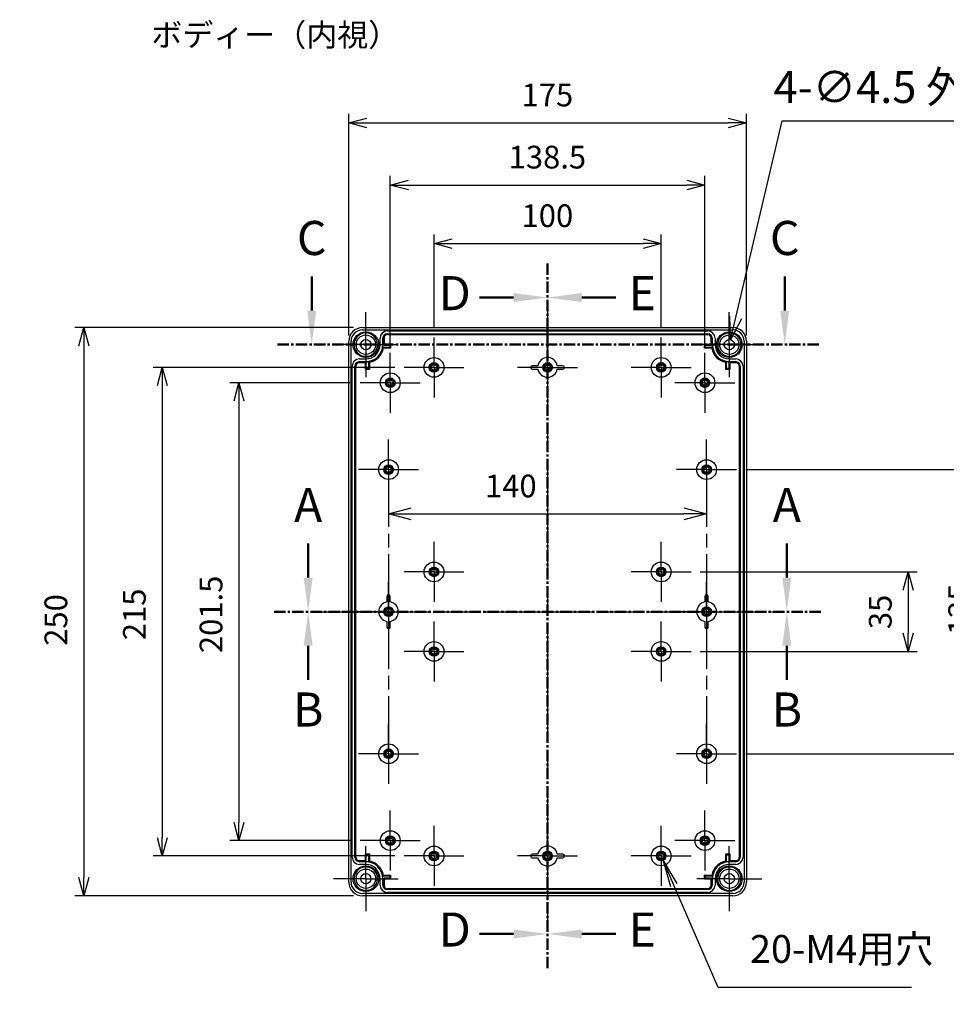
# Model space of a CAD drawing. Units: millimetres. Extents: x 0 to 3234, y 0 to 1120.
# Drawn here: x 2036 to 2444, y 302 to 736 of the extents above; entities that cross this region are included whole.
import ezdxf

# ---------------------------------------------------------------- set-up
doc = ezdxf.new("R2010")
doc.units = ezdxf.units.MM
doc.header["$LTSCALE"] = 4
for name, pattern in [('AM_ISO08W050', [18, 12, -1.5, 3, -1.5]), ('AM_ISO08W050x2', [9, 6, -0.75, 1.5, -0.75]), ('CENTER', [2, 1.25, -0.25, 0.25, -0.25])]:
    doc.linetypes.add(name, pattern=pattern)
for name, color, linetype, lineweight in [('AM_10', 7, 'AM_ISO08W050', 50), ('AM_5', 3, 'Continuous', 25), ('AM_7', 4, 'AM_ISO08W050', 25), ('ﾎﾞﾃﾞｨｰ', 2, 'Continuous', 25)]:
    doc.layers.add(name, color=color, linetype=linetype, lineweight=lineweight)
doc.styles.add('ACISOTS', font='isocp.shx', dxfattribs={"height": 1, "bigfont": 'extfont.shx'})
doc.styles.get("Standard").update_dxf_attribs({"font": 'ISOCP.SHX', "bigfont": 'EXTFONT.SHX'})
doc.styles.add('takachi1', font='txt', dxfattribs={"height": 2.5})
doc.dimstyles.new('AM_ISO$0', dxfattribs={"dimtxt": 3.5, "dimasz": 2.5, "dimexe": 1, "dimexo": 1, "dimgap": 1.5, "dimtad": 1, "dimdsep": 46, "dimtxsty": 'STANDARD', "dimblk": 'OPEN30', "dimcen": 0, "dimclrd": 3, "dimclre": 3, "dimclrt": 2, "dimadec": 0, "dimazin": 2, "dimtp": 0.1, "dimtm": 0.1, "dimtfac": 0.71, "dimtmove": 0, "dimatfit": 3, "dimldrblk": 'OPEN30', "dimfxl": 1, "dimlwd": -1, "dimlwe": -1, "dimarcsym": 0})
doc.dimstyles.new('AM_ISO$3', dxfattribs={"dimtxt": 3.5, "dimasz": 2.5, "dimexe": 1, "dimexo": 1, "dimgap": 1.5, "dimtad": 1, "dimtoh": 1, "dimdsep": 46, "dimtxsty": 'STANDARD', "dimblk": 'OPEN30', "dimcen": 0, "dimclrd": 3, "dimclre": 3, "dimclrt": 2, "dimadec": 0, "dimazin": 2, "dimtp": 0.1, "dimtm": 0.1, "dimtfac": 0.71, "dimtofl": 0, "dimtmove": 0, "dimatfit": 0, "dimldrblk": 'OPEN30', "dimfxl": 1, "dimlwd": -1, "dimlwe": -1, "dimarcsym": 0})

# ---------------------------------------------------------------- blocks, each defined once
blk = doc.blocks.new('_Open30')
at = {"color": 0, "linetype": 'ByBlock', "lineweight": -2}
for p, q in [((-1, 0.268), (0, 0)), ((0, 0), (-1, -0.268)), ((0, 0), (-1, 0))]:
    blk.add_line(p, q, dxfattribs=at)
blk = doc.blocks.new('*D31')
at = {"layer": 'AM_5', "color": 3}
for p, q in [((2181.11, 596.58), (2181.11, 694.12)), ((2356.11, 596.58), (2356.11, 694.12)), ((2189.11, 690.12), (2348.11, 690.12))]:
    blk.add_line(p, q, dxfattribs=at)
at = {"layer": 'Defpoints', "color": 0}
for p in [(2356.11, 690.12), (2181.11, 592.58), (2356.11, 592.58)]:
    blk.add_point(p, dxfattribs=at)
at = {"layer": 'AM_5', "color": 3, "xscale": 8, "yscale": 8, "zscale": 8, "rotation": 180}
blk.add_blockref('_Open30', (2181.11, 690.12), dxfattribs=at)
at = {"layer": 'AM_5', "color": 3, "xscale": 8, "yscale": 8, "zscale": 8}
blk.add_blockref('_Open30', (2356.11, 690.12), dxfattribs=at)
at = {"layer": 'AM_5', "color": 2, "insert": (2268.52, 701.12), "char_height": 10, "attachment_point": 5}
blk.add_mtext('175', dxfattribs=at)
blk = doc.blocks.new('*D32')
at = {"layer": 'AM_5', "color": 3}
for p, q in [((2183.11, 600.08), (2060.46, 600.08)), ((2064.46, 592.08), (2064.46, 358.08)), ((2183.11, 350.08), (2060.46, 350.08))]:
    blk.add_line(p, q, dxfattribs=at)
at = {"layer": 'Defpoints', "color": 0}
for p in [(2187.11, 600.08), (2064.46, 350.08), (2187.11, 350.08)]:
    blk.add_point(p, dxfattribs=at)
at = {"layer": 'AM_5', "color": 3, "xscale": 8, "yscale": 8, "zscale": 8}
for p, rotation in [((2064.46, 600.08), 90), ((2064.46, 350.08), 270)]:
    blk.add_blockref('_Open30', p, dxfattribs=dict(at, rotation=rotation))
at = {"layer": 'AM_5', "color": 2, "insert": (2053.46, 471.42), "char_height": 10, "attachment_point": 5, "rotation": 90}
blk.add_mtext('250', dxfattribs=at)
blk = doc.blocks.new('*D33')
at = {"layer": 'AM_5', "color": 3}
for p, q in [((2199.36, 593.03), (2199.36, 666.8)), ((2337.86, 593.03), (2337.86, 666.8)), ((2207.36, 662.8), (2329.86, 662.8))]:
    blk.add_line(p, q, dxfattribs=at)
at = {"layer": 'Defpoints', "color": 0}
for p in [(2337.86, 662.8), (2199.36, 589.03), (2337.86, 589.03)]:
    blk.add_point(p, dxfattribs=at)
at = {"layer": 'AM_5', "color": 3, "xscale": 8, "yscale": 8, "zscale": 8, "rotation": 180}
blk.add_blockref('_Open30', (2199.36, 662.8), dxfattribs=at)
at = {"layer": 'AM_5', "color": 3, "xscale": 8, "yscale": 8, "zscale": 8}
blk.add_blockref('_Open30', (2337.86, 662.8), dxfattribs=at)
at = {"layer": 'AM_5', "color": 2, "insert": (2268.52, 673.8), "char_height": 10, "attachment_point": 5}
blk.add_mtext('138.5', dxfattribs=at)
blk = doc.blocks.new('*D35')
at = {"layer": 'AM_5', "color": 3}
for p, q in [((2218.61, 599.78), (2218.61, 641.02)), ((2226.61, 637.02), (2310.61, 637.02)), ((2318.61, 599.78), (2318.61, 641.02))]:
    blk.add_line(p, q, dxfattribs=at)
at = {"layer": 'Defpoints', "color": 0}
for p in [(2318.61, 637.02), (2218.61, 595.78), (2318.61, 595.78)]:
    blk.add_point(p, dxfattribs=at)
at = {"layer": 'AM_5', "color": 3, "xscale": 8, "yscale": 8, "zscale": 8, "rotation": 180}
blk.add_blockref('_Open30', (2218.61, 637.02), dxfattribs=at)
at = {"layer": 'AM_5', "color": 3, "xscale": 8, "yscale": 8, "zscale": 8}
blk.add_blockref('_Open30', (2318.61, 637.02), dxfattribs=at)
at = {"layer": 'AM_5', "color": 2, "insert": (2268.52, 648.02), "char_height": 10, "attachment_point": 5}
blk.add_mtext('100', dxfattribs=at)
blk = doc.blocks.new('*D36')
at = {"layer": 'AM_5', "color": 3}
for p, q in [((2201.41, 582.58), (2095.01, 582.58)), ((2099.01, 574.58), (2099.01, 375.58)), ((2201.41, 367.58), (2095.01, 367.58))]:
    blk.add_line(p, q, dxfattribs=at)
at = {"layer": 'Defpoints', "color": 0}
for p in [(2205.41, 582.58), (2099.01, 367.58), (2205.41, 367.58)]:
    blk.add_point(p, dxfattribs=at)
at = {"layer": 'AM_5', "color": 3, "xscale": 8, "yscale": 8, "zscale": 8}
for p, rotation in [((2099.01, 582.58), 90), ((2099.01, 367.58), 270)]:
    blk.add_blockref('_Open30', p, dxfattribs=dict(at, rotation=rotation))
at = {"layer": 'AM_5', "color": 2, "insert": (2088.01, 473.89), "char_height": 10, "attachment_point": 5, "rotation": 90}
blk.add_mtext('215', dxfattribs=at)
blk = doc.blocks.new('*D37')
at = {"layer": 'AM_5', "color": 3}
for p, q in [((2182.16, 575.83), (2128.74, 575.83)), ((2132.74, 567.83), (2132.74, 382.33)), ((2182.16, 374.33), (2128.74, 374.33))]:
    blk.add_line(p, q, dxfattribs=at)
at = {"layer": 'Defpoints', "color": 0}
for p in [(2186.16, 575.83), (2132.74, 374.33), (2186.16, 374.33)]:
    blk.add_point(p, dxfattribs=at)
at = {"layer": 'AM_5', "color": 3, "xscale": 8, "yscale": 8, "zscale": 8}
for p, rotation in [((2132.74, 575.83), 90), ((2132.74, 374.33), 270)]:
    blk.add_blockref('_Open30', p, dxfattribs=dict(at, rotation=rotation))
at = {"layer": 'AM_5', "color": 2, "insert": (2121.74, 473.89), "char_height": 10, "attachment_point": 5, "rotation": 90}
blk.add_mtext('201.5', dxfattribs=at)
blk = doc.blocks.new('*D38')
at = {"layer": 'AM_5', "color": 3}
for p, q in [((2335.81, 492.58), (2431.34, 492.58)), ((2427.34, 484.58), (2427.34, 465.58)), ((2335.81, 457.58), (2431.34, 457.58))]:
    blk.add_line(p, q, dxfattribs=at)
at = {"layer": 'Defpoints', "color": 0}
for p in [(2331.81, 492.58), (2331.81, 457.58), (2427.34, 457.58)]:
    blk.add_point(p, dxfattribs=at)
at = {"layer": 'AM_5', "color": 3, "xscale": 8, "yscale": 8, "zscale": 8}
for p, rotation in [((2427.34, 492.58), 90), ((2427.34, 457.58), 270)]:
    blk.add_blockref('_Open30', p, dxfattribs=dict(at, rotation=rotation))
at = {"layer": 'AM_5', "color": 2, "insert": (2416.34, 474.97), "char_height": 10, "attachment_point": 5, "rotation": 90}
blk.add_mtext('35', dxfattribs=at)
blk = doc.blocks.new('*D39')
at = {"layer": 'AM_5', "color": 3}
for p, q in [((2355.81, 537.58), (2466.3, 537.58)), ((2462.3, 529.58), (2462.3, 420.58)), ((2355.81, 412.58), (2466.3, 412.58))]:
    blk.add_line(p, q, dxfattribs=at)
at = {"layer": 'Defpoints', "color": 0}
for p in [(2351.81, 537.58), (2351.81, 412.58), (2462.3, 412.58)]:
    blk.add_point(p, dxfattribs=at)
at = {"layer": 'AM_5', "color": 3, "xscale": 8, "yscale": 8, "zscale": 8}
for p, rotation in [((2462.3, 537.58), 90), ((2462.3, 412.58), 270)]:
    blk.add_blockref('_Open30', p, dxfattribs=dict(at, rotation=rotation))
at = {"layer": 'AM_5', "color": 2, "insert": (2451.3, 476.12), "char_height": 10, "attachment_point": 5, "rotation": 90}
blk.add_mtext('125', dxfattribs=at)
blk = doc.blocks.new('*S123')
at = {"layer": 'AM_5', "color": 3, "linetype": 'Continuous'}
for p, q in [((2324.15, 354.78), (2319.28, 366.02)), ((2325.63, 355.42), (2319.28, 366.02)), ((2319.28, 366.02), (2322.67, 354.14))]:
    blk.add_line(p, q, dxfattribs=at)
at = {"layer": 'AM_5', "color": 3}
for p, q in [((2343.67, 309.72), (2324.15, 354.78)), ((2428.83, 309.72), (2343.67, 309.72))]:
    blk.add_line(p, q, dxfattribs=at)
at = {"layer": 'AM_5', "color": 2, "insert": (2357.67, 316.72), "char_height": 12.25, "attachment_point": 7, "style": 'ACISOTS'}
blk.add_mtext('20-M4用穴', dxfattribs=at)
blk = doc.blocks.new('*S124')
at = {"layer": 'AM_10', "color": 7, "linetype": 'AM_ISO08W050'}
for p, q in [((2164.78, 607.58), (2164.78, 622.58)), ((2373, 607.58), (2373, 622.58))]:
    blk.add_line(p, q, dxfattribs=at)
at = {"layer": 'AM_10', "color": 7, "linetype": 'CENTER'}
for p, q in [((2149.78, 592.58), (2179.78, 592.58)), ((2388, 592.58), (2358, 592.58))]:
    blk.add_line(p, q, dxfattribs=at)
at = {"layer": 'AM_10', "color": 1, "linetype": 'CENTER'}
blk.add_line((2179.78, 592.58), (2358, 592.58), dxfattribs=at)
at = {"layer": 'AM_10', "color": 7, "linetype": 'Continuous'}
blk.add_trace([(2162.81, 607.58), (2166.76, 607.58), (2164.78, 592.58)], dxfattribs=at)
at = {"layer": 'AM_10', "color": 7, "linetype": 'Continuous', "extrusion": (0, 0, -1)}
blk.add_trace([(-2374.97, 607.58), (-2371.02, 607.58), (-2373, 592.58)], dxfattribs=at)
at = {"layer": 'AM_10', "color": 7, "char_height": 15, "attachment_point": 5, "style": 'ACISOTS'}
for insert in [(2164.78, 637.58), (2373, 637.58)]:
    blk.add_mtext('C', dxfattribs=dict(at, insert=insert))
blk = doc.blocks.new('*S126')
at = {"layer": 'AM_10', "color": 7, "linetype": 'AM_ISO08W050'}
for p, q in [((2163.21, 490.08), (2163.21, 505.08)), ((2373.91, 490.08), (2373.91, 505.08))]:
    blk.add_line(p, q, dxfattribs=at)
at = {"layer": 'AM_10', "color": 7, "linetype": 'CENTER'}
for p, q in [((2148.21, 475.08), (2178.21, 475.08)), ((2388.91, 475.08), (2358.91, 475.08))]:
    blk.add_line(p, q, dxfattribs=at)
at = {"layer": 'AM_10', "color": 1, "linetype": 'CENTER'}
blk.add_line((2178.21, 475.08), (2358.91, 475.08), dxfattribs=at)
at = {"layer": 'AM_10', "color": 7, "linetype": 'Continuous'}
blk.add_trace([(2161.24, 490.08), (2165.19, 490.08), (2163.21, 475.08)], dxfattribs=at)
at = {"layer": 'AM_10', "color": 7, "linetype": 'Continuous', "extrusion": (0, 0, -1)}
blk.add_trace([(-2375.88, 490.08), (-2371.93, 490.08), (-2373.91, 475.08)], dxfattribs=at)
at = {"layer": 'AM_10', "color": 7, "char_height": 15, "attachment_point": 5, "style": 'ACISOTS'}
for insert in [(2163.21, 520.08), (2373.91, 520.08)]:
    blk.add_mtext('A', dxfattribs=dict(at, insert=insert))
blk = doc.blocks.new('*S128')
at = {"layer": 'AM_10', "color": 7, "linetype": 'CENTER'}
for p, q in [((2148.21, 475.08), (2178.21, 475.08)), ((2388.91, 475.08), (2358.91, 475.08))]:
    blk.add_line(p, q, dxfattribs=at)
at = {"layer": 'AM_10', "color": 1, "linetype": 'CENTER'}
blk.add_line((2178.21, 475.08), (2358.91, 475.08), dxfattribs=at)
at = {"layer": 'AM_10', "color": 7, "linetype": 'AM_ISO08W050'}
for p, q in [((2163.21, 460.08), (2163.21, 445.08)), ((2373.91, 460.08), (2373.91, 445.08))]:
    blk.add_line(p, q, dxfattribs=at)
at = {"layer": 'AM_10', "color": 7, "linetype": 'Continuous', "extrusion": (0, 0, -1)}
blk.add_trace([(-2161.24, 460.08), (-2165.19, 460.08), (-2163.21, 475.08)], dxfattribs=at)
at = {"layer": 'AM_10', "color": 7, "linetype": 'Continuous'}
blk.add_trace([(2375.88, 460.08), (2371.93, 460.08), (2373.91, 475.08)], dxfattribs=at)
at = {"layer": 'AM_10', "color": 7, "char_height": 15, "attachment_point": 5, "style": 'ACISOTS'}
for s, insert in [('B', (2163.21, 430.08)), ('B', (2373.91, 430.08)), ('B-B', (2268.61, 219.74))]:
    blk.add_mtext(s, dxfattribs=dict(at, insert=insert))
blk = doc.blocks.new('*S130')
at = {"layer": 'AM_10', "color": 7, "linetype": 'CENTER'}
for p, q in [((2268.61, 628.31), (2268.61, 598.31)), ((2268.61, 318.26), (2268.61, 348.26))]:
    blk.add_line(p, q, dxfattribs=at)
at = {"layer": 'AM_10', "color": 7, "linetype": 'AM_ISO08W050'}
for p, q in [((2253.61, 613.31), (2238.61, 613.31)), ((2253.61, 333.26), (2238.61, 333.26))]:
    blk.add_line(p, q, dxfattribs=at)
at = {"layer": 'AM_10', "color": 1, "linetype": 'CENTER'}
blk.add_line((2268.61, 598.31), (2268.61, 348.26), dxfattribs=at)
at = {"layer": 'AM_10', "color": 7, "linetype": 'Continuous', "extrusion": (0, 0, -1)}
blk.add_trace([(-2253.61, 615.29), (-2253.61, 611.34), (-2268.61, 613.31)], dxfattribs=at)
at = {"layer": 'AM_10', "color": 7, "linetype": 'Continuous'}
blk.add_trace([(2253.61, 331.28), (2253.61, 335.23), (2268.61, 333.26)], dxfattribs=at)
at = {"layer": 'AM_10', "color": 7, "char_height": 15, "attachment_point": 5, "style": 'ACISOTS'}
for s, insert in [('D-D', (1911.08, 678.18)), ('D', (2227.76, 613.31)), ('D', (2227.76, 333.26))]:
    blk.add_mtext(s, dxfattribs=dict(at, insert=insert))
blk = doc.blocks.new('*S132')
at = {"layer": 'AM_10', "color": 7, "linetype": 'CENTER'}
for p, q in [((2268.61, 628.31), (2268.61, 598.31)), ((2268.61, 318.26), (2268.61, 348.26))]:
    blk.add_line(p, q, dxfattribs=at)
at = {"layer": 'AM_10', "color": 7, "linetype": 'AM_ISO08W050'}
for p, q in [((2283.61, 613.31), (2298.61, 613.31)), ((2283.61, 333.26), (2298.61, 333.26))]:
    blk.add_line(p, q, dxfattribs=at)
at = {"layer": 'AM_10', "color": 1, "linetype": 'CENTER'}
blk.add_line((2268.61, 598.31), (2268.61, 348.26), dxfattribs=at)
at = {"layer": 'AM_10', "color": 7, "linetype": 'Continuous'}
blk.add_trace([(2283.61, 615.29), (2283.61, 611.34), (2268.61, 613.31)], dxfattribs=at)
at = {"layer": 'AM_10', "color": 7, "linetype": 'Continuous', "extrusion": (0, 0, -1)}
blk.add_trace([(-2283.61, 331.28), (-2283.61, 335.23), (-2268.61, 333.26)], dxfattribs=at)
at = {"layer": 'AM_10', "color": 7, "char_height": 15, "attachment_point": 5, "style": 'ACISOTS'}
for s, insert in [('E-E', (2622.15, 678.18)), ('E', (2310.29, 613.31)), ('E', (2310.29, 333.26))]:
    blk.add_mtext(s, dxfattribs=dict(at, insert=insert))
blk = doc.blocks.new('*D115')
at = {"layer": 'AM_5', "color": 3}
for p, q in [((2351.42, 604.5), (2371.88, 691.12)), ((2371.88, 691.12), (2540.04, 691.12))]:
    blk.add_line(p, q, dxfattribs=at)
at = {"layer": 'Defpoints', "color": 0}
for p in [(2349.13, 594.77), (2348.09, 590.39)]:
    blk.add_point(p, dxfattribs=at)
at = {"layer": 'AM_5', "color": 3, "xscale": 10, "yscale": 10, "zscale": 10, "rotation": 256.7149799815792}
blk.add_blockref('_Open30', (2349.13, 594.77), dxfattribs=at)
at = {"layer": 'AM_5', "color": 2, "insert": (2458.96, 704.12), "char_height": 14, "attachment_point": 5}
blk.add_mtext('4-∅4.5 外部取付用穴', dxfattribs=at)
blk = doc.blocks.new('*D116')
at = {"layer": 'AM_5', "color": 3}
for p, q in [((2198.61, 520.38), (2198.61, 514.1)), ((2338.61, 520.38), (2338.61, 514.1)), ((2208.61, 518.1), (2328.61, 518.1))]:
    blk.add_line(p, q, dxfattribs=at)
at = {"layer": 'Defpoints', "color": 0}
for p in [(2198.61, 524.38), (2338.61, 524.38), (2338.61, 518.1)]:
    blk.add_point(p, dxfattribs=at)
at = {"layer": 'AM_5', "color": 3, "xscale": 10, "yscale": 10, "zscale": 10, "rotation": 180}
blk.add_blockref('_Open30', (2198.61, 518.1), dxfattribs=at)
at = {"layer": 'AM_5', "color": 3, "xscale": 10, "yscale": 10, "zscale": 10}
blk.add_blockref('_Open30', (2338.61, 518.1), dxfattribs=at)
at = {"layer": 'AM_5', "color": 2, "insert": (2252.43, 529.1), "char_height": 10, "attachment_point": 5}
blk.add_mtext('140', dxfattribs=at)
blk = doc.blocks.new('*S125')
at = {"layer": 'AM_10', "color": 7, "linetype": 'AM_ISO08W050'}
for p, q in [((2164.78, 607.58), (2164.78, 622.58)), ((2373, 607.58), (2373, 622.58))]:
    blk.add_line(p, q, dxfattribs=at)
at = {"layer": 'AM_10', "color": 7, "linetype": 'CENTER'}
for p, q in [((2149.78, 592.58), (2179.78, 592.58)), ((2388, 592.58), (2358, 592.58))]:
    blk.add_line(p, q, dxfattribs=at)
at = {"layer": 'AM_10', "color": 1, "linetype": 'CENTER'}
blk.add_line((2179.78, 592.58), (2358, 592.58), dxfattribs=at)
at = {"layer": 'AM_10', "color": 7, "linetype": 'Continuous'}
blk.add_trace([(2162.81, 607.58), (2166.76, 607.58), (2164.78, 592.58)], dxfattribs=at)
at = {"layer": 'AM_10', "color": 7, "linetype": 'Continuous', "extrusion": (0, 0, -1)}
blk.add_trace([(-2374.97, 607.58), (-2371.02, 607.58), (-2373, 592.58)], dxfattribs=at)
at = {"layer": 'AM_10', "color": 7, "char_height": 15, "attachment_point": 5, "style": 'ACISOTS'}
for insert in [(2164.78, 637.58), (2373, 637.58)]:
    blk.add_mtext('C', dxfattribs=dict(at, insert=insert))
blk = doc.blocks.new('*S127')
at = {"layer": 'AM_10', "color": 7, "linetype": 'AM_ISO08W050'}
for p, q in [((2163.21, 490.08), (2163.21, 505.08)), ((2373.91, 490.08), (2373.91, 505.08))]:
    blk.add_line(p, q, dxfattribs=at)
at = {"layer": 'AM_10', "color": 7, "linetype": 'CENTER'}
for p, q in [((2148.21, 475.08), (2178.21, 475.08)), ((2388.91, 475.08), (2358.91, 475.08))]:
    blk.add_line(p, q, dxfattribs=at)
at = {"layer": 'AM_10', "color": 1, "linetype": 'CENTER'}
blk.add_line((2178.21, 475.08), (2358.91, 475.08), dxfattribs=at)
at = {"layer": 'AM_10', "color": 7, "linetype": 'Continuous'}
blk.add_trace([(2161.24, 490.08), (2165.19, 490.08), (2163.21, 475.08)], dxfattribs=at)
at = {"layer": 'AM_10', "color": 7, "linetype": 'Continuous', "extrusion": (0, 0, -1)}
blk.add_trace([(-2375.88, 490.08), (-2371.93, 490.08), (-2373.91, 475.08)], dxfattribs=at)
at = {"layer": 'AM_10', "color": 7, "char_height": 15, "attachment_point": 5, "style": 'ACISOTS'}
for insert in [(2163.21, 520.08), (2373.91, 520.08)]:
    blk.add_mtext('A', dxfattribs=dict(at, insert=insert))
blk = doc.blocks.new('*S129')
at = {"layer": 'AM_10', "color": 7, "linetype": 'CENTER'}
for p, q in [((2148.21, 475.08), (2178.21, 475.08)), ((2388.91, 475.08), (2358.91, 475.08))]:
    blk.add_line(p, q, dxfattribs=at)
at = {"layer": 'AM_10', "color": 1, "linetype": 'CENTER'}
blk.add_line((2178.21, 475.08), (2358.91, 475.08), dxfattribs=at)
at = {"layer": 'AM_10', "color": 7, "linetype": 'AM_ISO08W050'}
for p, q in [((2163.21, 460.08), (2163.21, 445.08)), ((2373.91, 460.08), (2373.91, 445.08))]:
    blk.add_line(p, q, dxfattribs=at)
at = {"layer": 'AM_10', "color": 7, "linetype": 'Continuous', "extrusion": (0, 0, -1)}
blk.add_trace([(-2161.24, 460.08), (-2165.19, 460.08), (-2163.21, 475.08)], dxfattribs=at)
at = {"layer": 'AM_10', "color": 7, "linetype": 'Continuous'}
blk.add_trace([(2375.88, 460.08), (2371.93, 460.08), (2373.91, 475.08)], dxfattribs=at)
at = {"layer": 'AM_10', "color": 7, "char_height": 15, "attachment_point": 5, "style": 'ACISOTS'}
for s, insert in [('B', (2163.21, 430.08)), ('B', (2373.91, 430.08)), ('B-B', (2268.61, 219.74))]:
    blk.add_mtext(s, dxfattribs=dict(at, insert=insert))
blk = doc.blocks.new('*S131')
at = {"layer": 'AM_10', "color": 7, "linetype": 'CENTER'}
for p, q in [((2268.61, 628.31), (2268.61, 598.31)), ((2268.61, 318.26), (2268.61, 348.26))]:
    blk.add_line(p, q, dxfattribs=at)
at = {"layer": 'AM_10', "color": 7, "linetype": 'AM_ISO08W050'}
for p, q in [((2253.61, 613.31), (2238.61, 613.31)), ((2253.61, 333.26), (2238.61, 333.26))]:
    blk.add_line(p, q, dxfattribs=at)
at = {"layer": 'AM_10', "color": 1, "linetype": 'CENTER'}
blk.add_line((2268.61, 598.31), (2268.61, 348.26), dxfattribs=at)
at = {"layer": 'AM_10', "color": 7, "linetype": 'Continuous', "extrusion": (0, 0, -1)}
blk.add_trace([(-2253.61, 615.29), (-2253.61, 611.34), (-2268.61, 613.31)], dxfattribs=at)
at = {"layer": 'AM_10', "color": 7, "linetype": 'Continuous'}
blk.add_trace([(2253.61, 331.28), (2253.61, 335.23), (2268.61, 333.26)], dxfattribs=at)
at = {"layer": 'AM_10', "color": 7, "char_height": 15, "attachment_point": 5, "style": 'ACISOTS'}
for s, insert in [('D-D', (1911.08, 678.18)), ('D', (2227.76, 613.31)), ('D', (2227.76, 333.26))]:
    blk.add_mtext(s, dxfattribs=dict(at, insert=insert))
blk = doc.blocks.new('*S133')
at = {"layer": 'AM_10', "color": 7, "linetype": 'CENTER'}
for p, q in [((2268.61, 628.31), (2268.61, 598.31)), ((2268.61, 318.26), (2268.61, 348.26))]:
    blk.add_line(p, q, dxfattribs=at)
at = {"layer": 'AM_10', "color": 7, "linetype": 'AM_ISO08W050'}
for p, q in [((2283.61, 613.31), (2298.61, 613.31)), ((2283.61, 333.26), (2298.61, 333.26))]:
    blk.add_line(p, q, dxfattribs=at)
at = {"layer": 'AM_10', "color": 1, "linetype": 'CENTER'}
blk.add_line((2268.61, 598.31), (2268.61, 348.26), dxfattribs=at)
at = {"layer": 'AM_10', "color": 7, "linetype": 'Continuous'}
blk.add_trace([(2283.61, 615.29), (2283.61, 611.34), (2268.61, 613.31)], dxfattribs=at)
at = {"layer": 'AM_10', "color": 7, "linetype": 'Continuous', "extrusion": (0, 0, -1)}
blk.add_trace([(-2283.61, 331.28), (-2283.61, 335.23), (-2268.61, 333.26)], dxfattribs=at)
at = {"layer": 'AM_10', "color": 7, "char_height": 15, "attachment_point": 5, "style": 'ACISOTS'}
for s, insert in [('E-E', (2622.15, 678.18)), ('E', (2310.29, 613.31)), ('E', (2310.29, 333.26))]:
    blk.add_mtext(s, dxfattribs=dict(at, insert=insert))

msp = doc.modelspace()

# ---------------------------------------------------------------- linework, layer by layer
at = {"layer": 'AM_7'}
for p, q in [((2268.609, 612.08), (2268.609, 338.08)), ((2169.109, 475.08), (2368.109, 475.08))]:
    msp.add_line(p, q, dxfattribs=at)
at = {"layer": 'AM_7', "linetype": 'AM_ISO08W050x2'}
for p, q in [((2188.609, 592.58), (2188.609, 606.83)), ((2348.609, 592.58), (2348.609, 606.83)), ((2218.609, 582.58), (2218.609, 595.78)), ((2268.609, 582.58), (2268.609, 595.78)), ((2318.609, 582.58), (2318.609, 595.78)), ((2188.609, 592.58), (2174.359, 592.58)), ((2188.609, 592.58), (2202.859, 592.58)), ((2188.609, 592.58), (2188.609, 578.33)), ((2348.609, 592.58), (2334.359, 592.58)), ((2348.609, 592.58), (2362.859, 592.58)), ((2348.609, 592.58), (2348.609, 578.33)), ((2199.359, 575.83), (2199.359, 589.03)), ((2337.859, 575.83), (2337.859, 589.03)), ((2218.609, 582.58), (2205.409, 582.58)), ((2218.609, 582.58), (2231.809, 582.58)), ((2218.609, 582.58), (2218.609, 569.38)), ((2268.609, 582.58), (2255.409, 582.58)), ((2268.609, 582.58), (2281.809, 582.58)), ((2268.609, 582.58), (2268.609, 569.38)), ((2318.609, 582.58), (2305.409, 582.58)), ((2318.609, 582.58), (2331.809, 582.58)), ((2318.609, 582.58), (2318.609, 569.38)), ((2199.359, 575.83), (2186.159, 575.83)), ((2199.359, 575.83), (2212.559, 575.83)), ((2199.359, 575.83), (2199.359, 562.63)), ((2337.859, 575.83), (2324.659, 575.83)), ((2337.859, 575.83), (2351.059, 575.83)), ((2337.859, 575.83), (2337.859, 562.63)), ((2198.609, 537.58), (2198.609, 550.78)), ((2338.609, 537.58), (2338.609, 550.78)), ((2198.609, 537.58), (2185.409, 537.58)), ((2198.609, 537.58), (2211.809, 537.58)), ((2198.609, 537.58), (2198.609, 524.38)), ((2338.609, 537.58), (2325.409, 537.58)), ((2338.609, 537.58), (2351.809, 537.58)), ((2338.609, 537.58), (2338.609, 524.38)), ((2198.609, 536.38), (2198.609, 476.28)), ((2338.609, 536.38), (2338.609, 476.28)), ((2218.609, 492.58), (2218.609, 505.78)), ((2318.609, 492.58), (2318.609, 505.78)), ((2218.609, 492.58), (2205.409, 492.58)), ((2218.609, 492.58), (2231.809, 492.58)), ((2218.609, 492.58), (2218.609, 479.38)), ((2318.609, 492.58), (2305.409, 492.58)), ((2318.609, 492.58), (2331.809, 492.58)), ((2318.609, 492.58), (2318.609, 479.38)), ((2198.609, 475.08), (2198.609, 488.28)), ((2338.609, 475.08), (2338.609, 488.28)), ((2198.609, 475.08), (2185.409, 475.08)), ((2198.609, 475.08), (2211.809, 475.08)), ((2198.609, 475.08), (2198.609, 461.88)), ((2198.609, 473.88), (2198.609, 413.78)), ((2338.609, 475.08), (2325.409, 475.08)), ((2338.609, 475.08), (2351.809, 475.08)), ((2338.609, 475.08), (2338.609, 461.88)), ((2338.609, 473.88), (2338.609, 413.78)), ((2218.609, 457.58), (2218.609, 470.78)), ((2318.609, 457.58), (2318.609, 470.78)), ((2218.609, 457.58), (2205.409, 457.58)), ((2218.609, 457.58), (2231.809, 457.58)), ((2218.609, 457.58), (2218.609, 444.38)), ((2318.609, 457.58), (2305.409, 457.58)), ((2318.609, 457.58), (2331.809, 457.58)), ((2318.609, 457.58), (2318.609, 444.38)), ((2198.609, 412.58), (2198.609, 425.78)), ((2338.609, 412.58), (2338.609, 425.78)), ((2198.609, 412.58), (2185.409, 412.58)), ((2198.609, 412.58), (2211.809, 412.58)), ((2198.609, 412.58), (2198.609, 399.38)), ((2338.609, 412.58), (2325.409, 412.58)), ((2338.609, 412.58), (2351.809, 412.58)), ((2338.609, 412.58), (2338.609, 399.38)), ((2199.359, 374.33), (2199.359, 387.53)), ((2337.859, 374.33), (2337.859, 387.53)), ((2218.609, 367.58), (2218.609, 380.78)), ((2268.609, 367.58), (2268.609, 380.78)), ((2318.609, 367.58), (2318.609, 380.78)), ((2199.359, 374.33), (2186.159, 374.33)), ((2199.359, 374.33), (2212.559, 374.33)), ((2199.359, 374.33), (2199.359, 361.13)), ((2337.859, 374.33), (2324.659, 374.33)), ((2337.859, 374.33), (2351.059, 374.33)), ((2337.859, 374.33), (2337.859, 361.13)), ((2188.609, 357.58), (2188.609, 371.83)), ((2348.609, 357.58), (2348.609, 371.83)), ((2218.609, 367.58), (2205.409, 367.58)), ((2218.609, 367.58), (2231.809, 367.58)), ((2218.609, 367.58), (2218.609, 354.38)), ((2268.609, 367.58), (2255.409, 367.58)), ((2268.609, 367.58), (2281.809, 367.58)), ((2268.609, 367.58), (2268.609, 354.38)), ((2318.609, 367.58), (2305.409, 367.58)), ((2318.609, 367.58), (2331.809, 367.58)), ((2318.609, 367.58), (2318.609, 354.38)), ((2188.609, 357.58), (2174.359, 357.58)), ((2188.609, 357.58), (2202.859, 357.58)), ((2188.609, 357.58), (2188.609, 343.33)), ((2348.609, 357.58), (2334.359, 357.58)), ((2348.609, 357.58), (2362.859, 357.58)), ((2348.609, 357.58), (2348.609, 343.33))]:
    msp.add_line(p, q, dxfattribs=at)
at = {"layer": 'ﾎﾞﾃﾞｨｰ'}
for p, q in [((2187.109, 600.08), (2350.109, 600.08)), ((2187.109, 599.08), (2350.109, 599.08)), ((2198.109, 598.63), (2339.109, 598.63)), ((2181.109, 356.08), (2181.109, 594.08)), ((2182.109, 356.08), (2182.109, 594.08)), ((2194.859, 592.58), (2194.859, 595.38)), ((2196.091, 592.58), (2196.091, 595.38)), ((2196.126, 595.38), (2196.126, 592.58)), ((2196.609, 596.676), (2196.609, 592.38)), ((2198.109, 597.397), (2339.109, 597.397)), ((2198.109, 596.979), (2339.109, 596.979)), ((2340.609, 592.38), (2340.609, 596.676)), ((2341.091, 592.58), (2341.091, 595.38)), ((2341.126, 595.38), (2341.126, 592.58)), ((2342.359, 595.38), (2342.359, 592.58)), ((2355.109, 594.08), (2355.109, 356.08)), ((2356.109, 594.08), (2356.109, 356.08)), ((2199.109, 591.38), (2196.03, 591.38)), ((2199.492, 590.996), (2196.349, 590.996)), ((2196.609, 592.763), (2199.492, 592.763)), ((2196.609, 592.38), (2199.109, 592.38)), ((2199.109, 592.38), (2199.492, 592.763)), ((2199.109, 592.38), (2199.109, 591.38)), ((2199.109, 591.38), (2199.492, 590.996)), ((2199.492, 592.763), (2199.492, 590.996)), ((2337.726, 590.996), (2337.726, 592.763)), ((2337.726, 592.763), (2340.609, 592.763)), ((2338.109, 592.38), (2337.726, 592.763)), ((2338.109, 591.38), (2337.726, 590.996)), ((2340.868, 590.996), (2337.726, 590.996)), ((2338.109, 592.38), (2340.609, 592.38)), ((2338.109, 591.38), (2338.109, 592.38)), ((2341.188, 591.38), (2338.109, 591.38)), ((2185.809, 586.33), (2188.609, 586.33)), ((2185.809, 585.097), (2188.609, 585.097)), ((2188.609, 585.062), (2185.809, 585.062)), ((2189.809, 585.159), (2189.809, 582.08)), ((2347.409, 582.08), (2347.409, 585.159)), ((2348.609, 586.33), (2351.409, 586.33)), ((2348.609, 585.097), (2351.409, 585.097)), ((2351.409, 585.062), (2348.609, 585.062)), ((2182.559, 367.08), (2182.559, 583.08)), ((2183.791, 367.08), (2183.791, 583.08)), ((2184.209, 367.08), (2184.209, 583.08)), ((2188.809, 584.58), (2184.512, 584.58)), ((2188.426, 581.696), (2188.426, 584.58)), ((2188.809, 582.08), (2188.426, 581.696)), ((2190.192, 581.696), (2188.426, 581.696)), ((2188.809, 582.08), (2188.809, 584.58)), ((2189.809, 582.08), (2188.809, 582.08)), ((2189.809, 582.08), (2190.192, 581.696)), ((2190.192, 584.839), (2190.192, 581.696)), ((2264.324, 583.33), (2261.859, 583.33)), ((2261.859, 581.83), (2264.324, 581.83)), ((2275.359, 583.33), (2272.894, 583.33)), ((2272.894, 581.83), (2275.359, 581.83)), ((2347.026, 581.696), (2347.026, 584.839)), ((2347.409, 582.08), (2347.026, 581.696)), ((2348.792, 581.696), (2347.026, 581.696)), ((2348.409, 582.08), (2347.409, 582.08)), ((2352.705, 584.58), (2348.409, 584.58)), ((2348.409, 584.58), (2348.409, 582.08)), ((2348.409, 582.08), (2348.792, 581.696)), ((2348.792, 584.58), (2348.792, 581.696)), ((2353.008, 583.08), (2353.008, 367.08)), ((2353.426, 583.08), (2353.426, 367.08)), ((2354.659, 583.08), (2354.659, 367.08)), ((2197.859, 481.83), (2197.859, 479.364)), ((2199.359, 479.364), (2199.359, 481.83)), ((2337.859, 481.83), (2337.859, 479.364)), ((2339.359, 479.364), (2339.359, 481.83)), ((2197.859, 470.795), (2197.859, 468.33)), ((2199.359, 468.33), (2199.359, 470.795)), ((2337.859, 470.795), (2337.859, 468.33)), ((2339.359, 468.33), (2339.359, 470.795)), ((2188.426, 365.58), (2188.426, 368.463)), ((2188.426, 368.463), (2190.192, 368.463)), ((2188.809, 368.08), (2188.426, 368.463)), ((2189.809, 368.08), (2190.192, 368.463)), ((2190.192, 368.463), (2190.192, 365.32)), ((2264.324, 368.33), (2261.859, 368.33)), ((2275.359, 368.33), (2272.894, 368.33)), ((2347.026, 365.32), (2347.026, 368.463)), ((2347.026, 368.463), (2348.792, 368.463)), ((2347.409, 368.08), (2347.026, 368.463)), ((2348.409, 368.08), (2348.792, 368.463)), ((2348.792, 368.463), (2348.792, 365.58)), ((2184.512, 365.58), (2188.809, 365.58)), ((2185.809, 365.097), (2188.609, 365.097)), ((2188.609, 365.062), (2185.809, 365.062)), ((2188.809, 368.08), (2189.809, 368.08)), ((2188.809, 365.58), (2188.809, 368.08)), ((2189.809, 368.08), (2189.809, 365.001)), ((2261.859, 366.83), (2264.324, 366.83)), ((2272.894, 366.83), (2275.359, 366.83)), ((2347.409, 368.08), (2348.409, 368.08)), ((2347.409, 365.001), (2347.409, 368.08)), ((2348.409, 368.08), (2348.409, 365.58)), ((2348.409, 365.58), (2352.705, 365.58)), ((2348.609, 365.097), (2351.409, 365.097)), ((2351.409, 365.062), (2348.609, 365.062)), ((2188.609, 363.83), (2185.809, 363.83)), ((2351.409, 363.83), (2348.609, 363.83)), ((2194.859, 354.78), (2194.859, 357.58)), ((2196.03, 358.78), (2199.109, 358.78)), ((2196.091, 354.78), (2196.091, 357.58)), ((2196.126, 357.58), (2196.126, 354.78)), ((2196.349, 359.163), (2199.492, 359.163)), ((2196.609, 357.78), (2196.609, 353.483)), ((2199.109, 357.78), (2196.609, 357.78)), ((2199.492, 357.396), (2196.609, 357.396)), ((2199.109, 358.78), (2199.492, 359.163)), ((2199.109, 358.78), (2199.109, 357.78)), ((2199.109, 357.78), (2199.492, 357.396)), ((2199.492, 359.163), (2199.492, 357.396)), ((2337.726, 357.396), (2337.726, 359.163)), ((2337.726, 359.163), (2340.868, 359.163)), ((2338.109, 358.78), (2337.726, 359.163)), ((2338.109, 357.78), (2337.726, 357.396)), ((2340.609, 357.396), (2337.726, 357.396)), ((2338.109, 358.78), (2341.188, 358.78)), ((2338.109, 357.78), (2338.109, 358.78)), ((2340.609, 357.78), (2338.109, 357.78)), ((2340.609, 353.483), (2340.609, 357.78)), ((2341.091, 354.78), (2341.091, 357.58)), ((2341.126, 357.58), (2341.126, 354.78)), ((2342.359, 357.58), (2342.359, 354.78)), ((2350.109, 351.08), (2187.109, 351.08)), ((2339.109, 353.18), (2198.109, 353.18)), ((2339.109, 352.762), (2198.109, 352.762)), ((2339.109, 351.53), (2198.109, 351.53)), ((2350.109, 350.08), (2187.109, 350.08))]:
    msp.add_line(p, q, dxfattribs=at)
for centre, radius in [((2188.609, 592.58), 5.65), ((2348.609, 592.58), 5.65), ((2188.609, 592.58), 4.262), ((2188.609, 592.58), 2.25), ((2348.609, 592.58), 4.262), ((2348.609, 592.58), 2.25), ((2218.609, 582.58), 4.35), ((2318.609, 582.58), 4.35), ((2218.609, 582.58), 2.1), ((2218.609, 582.58), 1.7), ((2218.609, 582.58), 1.2), ((2268.609, 582.58), 2.1), ((2268.609, 582.58), 1.7), ((2268.609, 582.58), 1.2), ((2318.609, 582.58), 2.1), ((2318.609, 582.58), 1.7), ((2318.609, 582.58), 1.2), ((2199.359, 575.83), 4.35), ((2199.359, 575.83), 2.1), ((2199.359, 575.83), 1.7), ((2199.359, 575.83), 1.2), ((2337.859, 575.83), 4.35), ((2337.859, 575.83), 2.1), ((2337.859, 575.83), 1.7), ((2337.859, 575.83), 1.2), ((2198.609, 537.58), 4.35), ((2338.609, 537.58), 4.35), ((2198.609, 537.58), 2.1), ((2198.609, 537.58), 1.7), ((2198.609, 537.58), 1.2), ((2338.609, 537.58), 2.1), ((2338.609, 537.58), 1.7), ((2338.609, 537.58), 1.2), ((2218.609, 492.58), 4.35), ((2218.609, 492.58), 2.1), ((2218.609, 492.58), 1.7), ((2318.609, 492.58), 4.35), ((2318.609, 492.58), 2.1), ((2318.609, 492.58), 1.7), ((2218.609, 492.58), 1.2), ((2318.609, 492.58), 1.2), ((2198.609, 475.08), 2.1), ((2198.609, 475.08), 1.7), ((2338.609, 475.08), 2.1), ((2338.609, 475.08), 1.7), ((2198.609, 475.08), 1.2), ((2338.609, 475.08), 1.2), ((2218.609, 457.58), 4.35), ((2218.609, 457.58), 2.1), ((2218.609, 457.58), 1.7), ((2318.609, 457.58), 4.35), ((2318.609, 457.58), 2.1), ((2318.609, 457.58), 1.7), ((2218.609, 457.58), 1.2), ((2318.609, 457.58), 1.2), ((2198.609, 412.58), 4.35), ((2338.609, 412.58), 4.35), ((2198.609, 412.58), 2.1), ((2198.609, 412.58), 1.7), ((2198.609, 412.58), 1.2), ((2338.609, 412.58), 2.1), ((2338.609, 412.58), 1.7), ((2338.609, 412.58), 1.2), ((2199.359, 374.33), 4.35), ((2337.859, 374.33), 4.35), ((2199.359, 374.33), 2.1), ((2199.359, 374.33), 1.7), ((2199.359, 374.33), 1.2), ((2337.859, 374.33), 2.1), ((2337.859, 374.33), 1.7), ((2337.859, 374.33), 1.2), ((2218.609, 367.58), 4.35), ((2218.609, 367.58), 2.1), ((2218.609, 367.58), 1.7), ((2218.609, 367.58), 1.2), ((2268.609, 367.58), 2.1), ((2268.609, 367.58), 1.7), ((2268.609, 367.58), 1.2), ((2318.609, 367.58), 4.35), ((2318.609, 367.58), 2.1), ((2318.609, 367.58), 1.7), ((2318.609, 367.58), 1.2), ((2188.609, 357.58), 5.65), ((2188.609, 357.58), 4.262), ((2188.609, 357.58), 2.25), ((2348.609, 357.58), 5.65), ((2348.609, 357.58), 4.262), ((2348.609, 357.58), 2.25)]:
    msp.add_circle(centre, radius, dxfattribs=at)
for centre, radius, start, end in [((2187.109, 594.08), 6, 90, 180), ((2187.109, 594.08), 5, 90, 180), ((2198.109, 595.38), 3.25, 90, 180), ((2339.109, 595.38), 3.25, 0, 90), ((2350.109, 594.08), 6, 0, 90), ((2350.109, 594.08), 5, 0, 90), ((2188.609, 592.58), 5.15, 55.29184, 180.00478), ((2188.609, 592.58), 5.15, 0.02918, 55.28867), ((2198.109, 595.38), 2.017, 90, 180), ((2198.109, 595.38), 1.983, 139.16561, 180), ((2198.109, 595.38), 1.599, 90, 159.69029), ((2339.109, 595.38), 2.017, 0, 90), ((2339.109, 595.38), 1.599, 20.30971, 90), ((2339.109, 595.38), 1.983, 0, 40.83439), ((2348.609, 592.58), 5.15, 115.29219, 240.00537), ((2348.609, 592.58), 5.15, 60.03412, 115.29219), ((2348.609, 592.58), 5.15, 295.27684, 60.03412), ((2188.609, 592.58), 5.15, 180.00478, 235.07873), ((2188.609, 592.58), 5.15, 235.2753, 0.02918), ((2188.609, 592.58), 7.483, 270, 0), ((2188.609, 592.58), 6.25, 270, 0), ((2188.609, 592.58), 7.901, 281.55914, 348.44086), ((2188.609, 592.58), 7.517, 350.81467, 0), ((2348.609, 592.58), 7.901, 191.55914, 258.44086), ((2348.609, 592.58), 7.517, 180, 189.18533), ((2348.609, 592.58), 7.483, 180, 270), ((2348.609, 592.58), 6.25, 180, 270), ((2185.809, 583.08), 3.25, 90, 180), ((2185.809, 583.08), 2.017, 90, 180), ((2185.809, 583.08), 1.983, 90, 130.83439), ((2188.609, 592.58), 5.15, 235.27411, 235.2753), ((2188.609, 592.58), 7.517, 270, 279.18533), ((2268.609, 582.58), 4.35, 9.92819, 170.07181), ((2348.609, 592.58), 5.15, 240.00537, 295.0974), ((2348.609, 592.58), 7.517, 260.81467, 270), ((2348.609, 592.58), 5.15, 295.27577, 295.27684), ((2351.409, 583.08), 3.25, 0, 90), ((2351.409, 583.08), 2.017, 0, 90), ((2351.409, 583.08), 1.983, 49.16561, 90), ((2185.809, 583.08), 1.599, 110.30971, 180), ((2261.859, 582.58), 0.75, 90, 270), ((2268.609, 582.58), 4.35, 189.92819, 350.07181), ((2275.359, 582.58), 0.75, 270, 90), ((2351.409, 583.08), 1.599, 0, 69.69029), ((2198.609, 481.83), 0.75, 0, 180), ((2338.609, 481.83), 0.75, 0, 180), ((2198.609, 475.08), 4.35, 99.92819, 260.07181), ((2198.609, 475.08), 4.35, 279.92819, 80.07181), ((2338.609, 475.08), 4.35, 99.92819, 260.07181), ((2338.609, 475.08), 4.35, 279.92819, 80.07181), ((2198.609, 468.33), 0.75, 180, 0), ((2338.609, 468.33), 0.75, 180, 0), ((2261.859, 367.58), 0.75, 90, 270), ((2268.609, 367.58), 4.35, 9.92819, 170.07181), ((2275.359, 367.58), 0.75, 270, 90), ((2185.809, 367.08), 3.25, 180, 270), ((2185.809, 367.08), 2.017, 180, 270), ((2185.809, 367.08), 1.599, 180, 249.69029), ((2185.809, 367.08), 1.983, 229.16561, 270), ((2188.609, 357.58), 7.517, 80.81467, 90), ((2188.609, 357.58), 7.483, 0, 90), ((2188.609, 357.58), 7.901, 11.55914, 78.44086), ((2268.609, 367.58), 4.35, 189.92819, 350.07181), ((2348.609, 357.58), 7.901, 101.55914, 168.44086), ((2348.609, 357.58), 7.483, 90, 180), ((2348.609, 357.58), 7.517, 90, 99.18533), ((2351.409, 367.08), 2.017, 270, 0), ((2351.409, 367.08), 3.25, 270, 0), ((2351.409, 367.08), 1.983, 270, 310.83439), ((2351.409, 367.08), 1.599, 290.30971, 0), ((2188.609, 357.58), 5.15, 97.29209, 222.00516), ((2188.609, 357.58), 5.15, 42.03256, 97.29209), ((2188.609, 357.58), 6.25, 0, 90), ((2188.609, 357.58), 5.15, 277.2763, 42.03256), ((2348.609, 357.58), 6.25, 90, 180), ((2348.609, 357.58), 5.15, 55.2753, 180.02918), ((2348.609, 357.58), 5.15, 55.27411, 55.2753), ((2348.609, 357.58), 5.15, 0.00478, 55.07873), ((2187.109, 356.08), 6, 180, 270), ((2187.109, 356.08), 5, 180, 270), ((2188.609, 357.58), 7.517, 0, 9.18533), ((2348.609, 357.58), 7.517, 170.81467, 180), ((2348.609, 357.58), 5.15, 180.02918, 235.28867), ((2348.609, 357.58), 5.15, 235.29184, 0.00478), ((2350.109, 356.08), 5, 270, 0), ((2350.109, 356.08), 6, 270, 0), ((2188.609, 357.58), 5.15, 222.00516, 277.09078), ((2188.609, 357.58), 5.15, 277.27519, 277.2763), ((2198.109, 354.78), 3.25, 180, 270), ((2198.109, 354.78), 2.017, 180, 270), ((2198.109, 354.78), 1.983, 180, 220.83439), ((2198.109, 354.78), 1.599, 200.30971, 270), ((2339.109, 354.78), 3.25, 270, 0), ((2339.109, 354.78), 2.017, 270, 0), ((2339.109, 354.78), 1.599, 270, 339.69029), ((2339.109, 354.78), 1.983, 319.16561, 0)]:
    msp.add_arc(centre, radius, start, end, dxfattribs=at)
for points in [[(2196.349, 590.996), (2196.314, 591.039), (2196.244, 591.125), (2196.137, 591.253), (2196.066, 591.337), (2196.03, 591.38)], [(2341.188, 591.38), (2341.152, 591.337), (2341.08, 591.253), (2340.974, 591.125), (2340.903, 591.039), (2340.868, 590.996)], [(2185.661, 588.357), (2185.665, 588.354), (2185.67, 588.35), (2185.675, 588.347)], [(2189.809, 585.159), (2189.851, 585.123), (2189.936, 585.051), (2190.063, 584.945), (2190.149, 584.874), (2190.192, 584.839)], [(2347.026, 584.839), (2347.069, 584.874), (2347.154, 584.945), (2347.282, 585.051), (2347.367, 585.123), (2347.409, 585.159)], [(2350.793, 587.916), (2350.798, 587.918), (2350.803, 587.92), (2350.808, 587.923)], [(2190.192, 365.32), (2190.149, 365.285), (2190.063, 365.215), (2189.936, 365.108), (2189.851, 365.037), (2189.809, 365.001)], [(2347.409, 365.001), (2347.367, 365.037), (2347.282, 365.108), (2347.154, 365.215), (2347.069, 365.285), (2347.026, 365.32)], [(2351.557, 361.802), (2351.552, 361.806), (2351.547, 361.809), (2351.542, 361.812)], [(2184.444, 359.117), (2184.445, 359.119), (2184.446, 359.121), (2184.446, 359.123)], [(2196.03, 358.78), (2196.066, 358.822), (2196.137, 358.906), (2196.244, 359.034), (2196.314, 359.12), (2196.349, 359.163)], [(2340.868, 359.163), (2340.903, 359.12), (2340.974, 359.034), (2341.08, 358.906), (2341.152, 358.822), (2341.188, 358.78)], [(2189.244, 352.469), (2189.25, 352.47), (2189.255, 352.47), (2189.261, 352.471)]]:
    msp.add_open_spline(points, degree=3, dxfattribs=at)
msp.add_open_spline([(2192.059, 354.786), (2192.059, 354.786), (2192.059, 354.786), (2192.059, 354.786)], degree=3, knots=[0.49996823575, 0.49996823575, 0.49996823575, 0.49996823575, 0.50019002743, 0.50019002743, 0.50019002743, 0.50019002744], dxfattribs=at)

# ---------------------------------------------------------------- block references
at = {"layer": 'AM_10'}
for name in ['*S124', '*S125', '*S126', '*S127', '*S130', '*S131', '*S132', '*S133', '*S128', '*S129']:
    msp.add_blockref(name, (0, 0), dxfattribs=at)
at = {"layer": 'AM_5'}
msp.add_blockref('*S123', (0, 0), dxfattribs=at)

# ---------------------------------------------------------------- texts
at = {"insert": (2094.162, 733.895), "char_height": 10, "attachment_point": 1, "style": 'takachi1'}
msp.add_mtext_dynamic_manual_height_columns('ボディー（内視）', width=114.18478, gutter_width=12.5, heights=[0], dxfattribs=at)

# ---------------------------------------------------------------- dimensions: what is measured, and where the dimension line sits
at = {"layer": 'AM_5'}
dim = msp.add_diameter_dim_2p(p1=(2348.092, 590.39), p2=(2349.126, 594.769), text='4-<> 外部取付用穴', dimstyle='AM_ISO$3', override={"dimscale": 4}, dxfattribs=at)
dim.commit()
dim.dimension.update_dxf_attribs({"geometry": '*D115', "text_midpoint": (2458.959, 691.12), "dimtype": 163})
for base, p1, p2, picture, middle in [((2356.109, 690.118), (2181.109, 592.58), (2356.109, 592.58), '*D31', (2268.523, 690.118)), ((2337.859, 662.798), (2199.359, 589.03), (2337.859, 589.03), '*D33', (2268.523, 662.798)), ((2318.609, 637.024), (2218.609, 595.78), (2318.609, 595.78), '*D35', (2268.523, 637.024))]:
    dim = msp.add_linear_dim(base=base, p1=p1, p2=p2, dimstyle='AM_ISO$0', override={"dimscale": 4, "dimtxt": 2.5, "dimasz": 2}, dxfattribs=at)
    dim.commit()
    dim.dimension.update_dxf_attribs({"geometry": picture, "text_midpoint": middle, "dimtype": 160})
for base, p1, p2, angle, override, picture, middle in [((2064.456, 350.08), (2187.109, 600.08), (2187.109, 350.08), 90, {"dimscale": 4, "dimtxt": 2.5, "dimasz": 2}, '*D32', (2064.456, 471.419)), ((2099.01, 367.58), (2205.409, 582.58), (2205.409, 367.58), 90, {"dimscale": 4, "dimtxt": 2.5, "dimasz": 2}, '*D36', (2099.01, 473.886)), ((2132.742, 374.33), (2186.159, 575.83), (2186.159, 374.33), 90, {"dimscale": 4, "dimtxt": 2.5, "dimasz": 2}, '*D37', (2132.742, 473.886)), ((2462.3, 412.58), (2351.809, 537.58), (2351.809, 412.58), 90, {"dimscale": 4, "dimtxt": 2.5, "dimasz": 2}, '*D39', (2462.3, 476.12)), ((2338.609, 518.096), (2198.609, 524.38), (2338.609, 524.38), 0, {"dimscale": 4, "dimtxt": 2.5}, '*D116', (2252.427, 518.096)), ((2427.344, 457.58), (2331.809, 492.58), (2331.809, 457.58), 90, {"dimscale": 4, "dimtxt": 2.5, "dimasz": 2}, '*D38', (2427.344, 474.966))]:
    dim = msp.add_linear_dim(base=base, p1=p1, p2=p2, angle=angle, dimstyle='AM_ISO$0', override=override, dxfattribs=at)
    dim.commit()
    dim.dimension.update_dxf_attribs({"geometry": picture, "text_midpoint": middle, "dimtype": 160})

doc.saveas('drawing.dxf')
